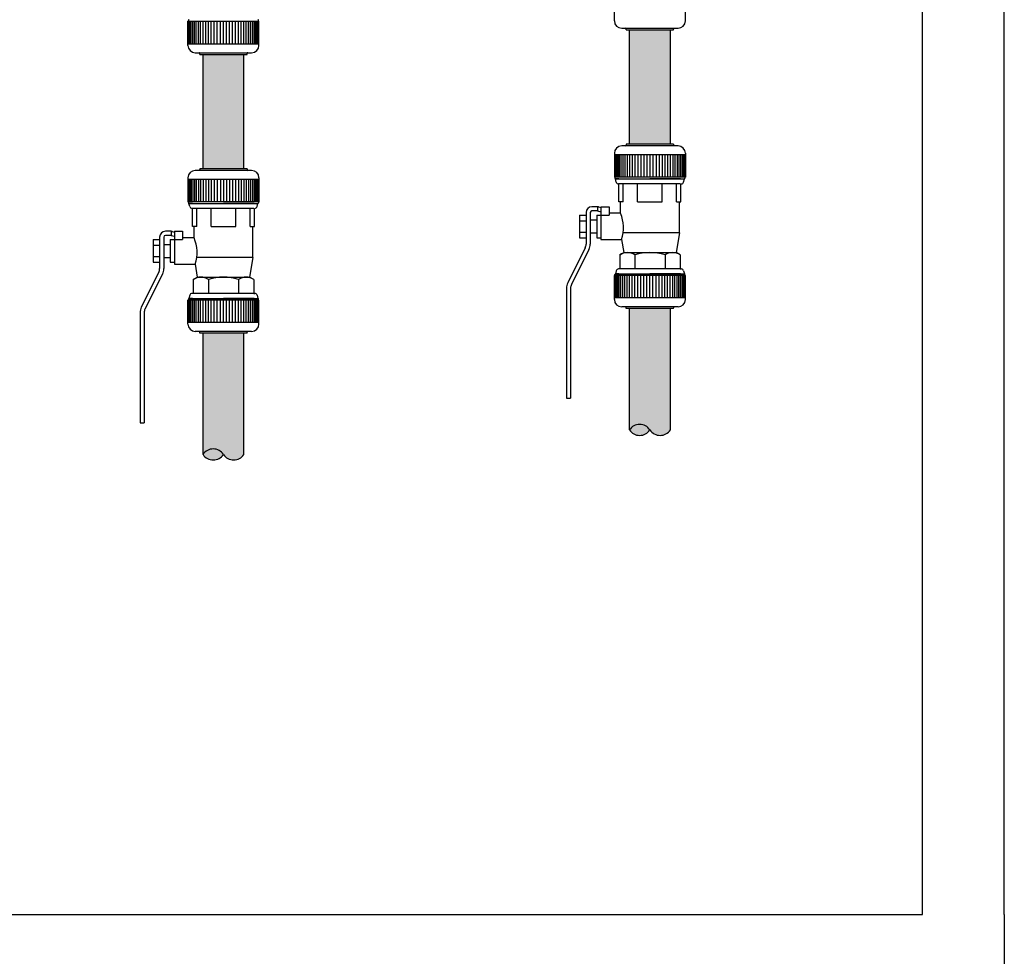
# Model space of a CAD drawing. Units: millimetres. Extents: x 1183.35 to 1186.34, y 2340.41 to 2343.21.
# Drawn here: x 1185.74 to 1186.34, y 2341.61 to 2342.18 of the extents above; entities that cross this region are included whole.
import ezdxf

# ---------------------------------------------------------------- set-up
doc = ezdxf.new("R2010")
doc.units = ezdxf.units.MM
doc.layers.add('TERRAIN SDP', color=7, linetype='Continuous')

msp = doc.modelspace()

# ---------------------------------------------------------------- hatches: boundary and pattern name
at = {"layer": 'TERRAIN SDP'}
h = msp.add_hatch(color=1, dxfattribs=at)
h.dxf.hatch_style = 1
h.paths.add_polyline_path([(1186.13439, 2342.17803), (1186.10939, 2342.17803), (1186.10939, 2342.10809), (1186.13439, 2342.10809)])
h = msp.add_hatch(color=1, dxfattribs=at)
h.dxf.hatch_style = 1
h.paths.add_polyline_path([(1185.87372, 2342.16303), (1185.84872, 2342.16303), (1185.84872, 2342.09309), (1185.87372, 2342.09309)])
h = msp.add_hatch(color=1, dxfattribs=at)
h.dxf.hatch_style = 1
h.paths.add_polyline_path([(1186.10939, 2341.93352, -0.539526), (1186.12189, 2341.93352, 0.539526), (1186.13439, 2341.93352), (1186.13439, 2342.00769), (1186.10939, 2342.00769)])
h = msp.add_hatch(color=1, dxfattribs=at)
h.dxf.hatch_style = 1
h.paths.add_polyline_path([(1185.87372, 2341.99269), (1185.84872, 2341.99269), (1185.84872, 2341.91852, -0.539526), (1185.86122, 2341.91852, 0.539526), (1185.87372, 2341.91852)])
for points in [[(1186.12189, 2341.93352, 0.539526), (1186.10939, 2341.93352, 0.539526)], [(1185.86122, 2341.91852, 0.539526), (1185.84872, 2341.91852, 0.539526)]]:
    msp.add_hatch(color=1, dxfattribs=at).paths.add_polyline_path(points)

# ---------------------------------------------------------------- linework, layer by layer
for p, q in [((1186.28853, 2341.6373), (1186.28853, 2342.68476)), ((1186.33853, 2341.6373), (1186.33853, 2342.68476)), ((1184.89392, 2341.6373), (1186.28853, 2341.6373)), ((1186.33844, 2341.6373), (1186.33844, 2341.58626))]:
    msp.add_line(p, q, dxfattribs=at)
at = {"layer": 'TERRAIN SDP', "color": 9}
for p, q in [((1186.10019, 2342.18353), (1186.10019, 2342.19823)), ((1186.14359, 2342.18353), (1186.14359, 2342.19823)), ((1185.83952, 2342.16853), (1185.83952, 2342.18323)), ((1185.83952, 2342.18323), (1185.83977, 2342.18323)), ((1185.83977, 2342.18323), (1185.83977, 2342.18383)), ((1185.83977, 2342.18323), (1185.88267, 2342.18323)), ((1185.83985, 2342.16953), (1185.83985, 2342.18323)), ((1185.84026, 2342.16953), (1185.84026, 2342.18323)), ((1185.84083, 2342.16953), (1185.84083, 2342.18323)), ((1185.84155, 2342.16953), (1185.84155, 2342.18323)), ((1185.84243, 2342.16953), (1185.84243, 2342.18323)), ((1185.84344, 2342.16953), (1185.84344, 2342.18323)), ((1185.8446, 2342.16953), (1185.8446, 2342.18323)), ((1185.84588, 2342.16953), (1185.84588, 2342.18323)), ((1185.84727, 2342.16953), (1185.84727, 2342.18323)), ((1185.84877, 2342.16953), (1185.84877, 2342.18323)), ((1185.85037, 2342.16953), (1185.85037, 2342.18323)), ((1185.85205, 2342.16953), (1185.85205, 2342.18323)), ((1185.8538, 2342.16953), (1185.8538, 2342.18323)), ((1185.8556, 2342.16953), (1185.8556, 2342.18323)), ((1185.85745, 2342.16953), (1185.85745, 2342.18323)), ((1185.85933, 2342.16953), (1185.85933, 2342.18323)), ((1185.86122, 2342.16953), (1185.86122, 2342.18323)), ((1185.86311, 2342.16953), (1185.86311, 2342.18323)), ((1185.86499, 2342.16953), (1185.86499, 2342.18323)), ((1185.86684, 2342.16953), (1185.86684, 2342.18323)), ((1185.86864, 2342.16953), (1185.86864, 2342.18323)), ((1185.87039, 2342.16953), (1185.87039, 2342.18323)), ((1185.87207, 2342.16953), (1185.87207, 2342.18323)), ((1185.87367, 2342.16953), (1185.87367, 2342.18323)), ((1185.87517, 2342.16953), (1185.87517, 2342.18323)), ((1185.87656, 2342.16953), (1185.87656, 2342.18323)), ((1185.87784, 2342.16953), (1185.87784, 2342.18323)), ((1185.879, 2342.16953), (1185.879, 2342.18323)), ((1185.88001, 2342.16953), (1185.88001, 2342.18323)), ((1185.88089, 2342.16953), (1185.88089, 2342.18323)), ((1185.88161, 2342.16953), (1185.88161, 2342.18323)), ((1185.88218, 2342.16953), (1185.88218, 2342.18323)), ((1185.88259, 2342.16953), (1185.88259, 2342.18323)), ((1185.88267, 2342.18323), (1185.88267, 2342.18383)), ((1185.88292, 2342.18323), (1185.88267, 2342.18323)), ((1185.88292, 2342.16853), (1185.88292, 2342.18323)), ((1186.10469, 2342.17903), (1186.13909, 2342.17903)), ((1186.10746, 2342.17803), (1186.10746, 2342.17853)), ((1186.10746, 2342.17803), (1186.13631, 2342.17803)), ((1186.13631, 2342.17803), (1186.13631, 2342.17853)), ((1185.83952, 2342.16953), (1185.88292, 2342.16953)), ((1185.84402, 2342.16403), (1185.87842, 2342.16403)), ((1185.8468, 2342.16303), (1185.8468, 2342.16353)), ((1185.87565, 2342.16303), (1185.87565, 2342.16353)), ((1185.8468, 2342.16303), (1185.87565, 2342.16303)), ((1186.13909, 2342.10709), (1186.10469, 2342.10709)), ((1186.13631, 2342.10809), (1186.10746, 2342.10809)), ((1186.10746, 2342.10809), (1186.10746, 2342.10759)), ((1186.13631, 2342.10809), (1186.13631, 2342.10759)), ((1186.10019, 2342.10259), (1186.10019, 2342.08789)), ((1186.14359, 2342.10159), (1186.10019, 2342.10159)), ((1186.10052, 2342.10159), (1186.10052, 2342.08789)), ((1186.10093, 2342.10159), (1186.10093, 2342.08789)), ((1186.1015, 2342.10159), (1186.1015, 2342.08789)), ((1186.10222, 2342.10159), (1186.10222, 2342.08789)), ((1186.1031, 2342.10159), (1186.1031, 2342.08789)), ((1186.10411, 2342.10159), (1186.10411, 2342.08789)), ((1186.10527, 2342.10159), (1186.10527, 2342.08789)), ((1186.10655, 2342.10159), (1186.10655, 2342.08789)), ((1186.10794, 2342.10159), (1186.10794, 2342.08789)), ((1186.10944, 2342.10159), (1186.10944, 2342.08789)), ((1186.11104, 2342.10159), (1186.11104, 2342.08789)), ((1186.11272, 2342.10159), (1186.11272, 2342.08789)), ((1186.11447, 2342.10159), (1186.11447, 2342.08789)), ((1186.11627, 2342.10159), (1186.11627, 2342.08789)), ((1186.11812, 2342.10159), (1186.11812, 2342.08789)), ((1186.12, 2342.10159), (1186.12, 2342.08789)), ((1186.12189, 2342.10159), (1186.12189, 2342.08789)), ((1186.12378, 2342.10159), (1186.12378, 2342.08789)), ((1186.12566, 2342.10159), (1186.12566, 2342.08789)), ((1186.12751, 2342.10159), (1186.12751, 2342.08789)), ((1186.12931, 2342.10159), (1186.12931, 2342.08789)), ((1186.13106, 2342.10159), (1186.13106, 2342.08789)), ((1186.13274, 2342.10159), (1186.13274, 2342.08789)), ((1186.13434, 2342.10159), (1186.13434, 2342.08789)), ((1186.13584, 2342.10159), (1186.13584, 2342.08789)), ((1186.13723, 2342.10159), (1186.13723, 2342.08789)), ((1186.13851, 2342.10159), (1186.13851, 2342.08789)), ((1186.13967, 2342.10159), (1186.13967, 2342.08789)), ((1186.14068, 2342.10159), (1186.14068, 2342.08789)), ((1186.14156, 2342.10159), (1186.14156, 2342.08789)), ((1186.14228, 2342.10159), (1186.14228, 2342.08789)), ((1186.14285, 2342.10159), (1186.14285, 2342.08789)), ((1186.14326, 2342.10159), (1186.14326, 2342.08789)), ((1186.14359, 2342.10259), (1186.14359, 2342.08789)), ((1185.87842, 2342.09209), (1185.84402, 2342.09209)), ((1185.87565, 2342.09309), (1185.8468, 2342.09309)), ((1185.8468, 2342.09309), (1185.8468, 2342.09259)), ((1185.87565, 2342.09309), (1185.87565, 2342.09259)), ((1185.83952, 2342.08759), (1185.83952, 2342.07289)), ((1185.88292, 2342.08659), (1185.83952, 2342.08659)), ((1185.83985, 2342.08659), (1185.83985, 2342.07289)), ((1185.84026, 2342.08659), (1185.84026, 2342.07289)), ((1185.84083, 2342.08659), (1185.84083, 2342.07289)), ((1185.84155, 2342.08659), (1185.84155, 2342.07289)), ((1185.84243, 2342.08659), (1185.84243, 2342.07289)), ((1185.84344, 2342.08659), (1185.84344, 2342.07289)), ((1185.8446, 2342.08659), (1185.8446, 2342.07289)), ((1185.84588, 2342.08659), (1185.84588, 2342.07289)), ((1185.84727, 2342.08659), (1185.84727, 2342.07289)), ((1185.84877, 2342.08659), (1185.84877, 2342.07289)), ((1185.85037, 2342.08659), (1185.85037, 2342.07289)), ((1185.85205, 2342.08659), (1185.85205, 2342.07289)), ((1185.8538, 2342.08659), (1185.8538, 2342.07289)), ((1185.8556, 2342.08659), (1185.8556, 2342.07289)), ((1185.85745, 2342.08659), (1185.85745, 2342.07289)), ((1185.85933, 2342.08659), (1185.85933, 2342.07289)), ((1185.86122, 2342.08659), (1185.86122, 2342.07289)), ((1185.86311, 2342.08659), (1185.86311, 2342.07289)), ((1185.86499, 2342.08659), (1185.86499, 2342.07289)), ((1185.86684, 2342.08659), (1185.86684, 2342.07289)), ((1185.86864, 2342.08659), (1185.86864, 2342.07289)), ((1185.87039, 2342.08659), (1185.87039, 2342.07289)), ((1185.87207, 2342.08659), (1185.87207, 2342.07289)), ((1185.87367, 2342.08659), (1185.87367, 2342.07289)), ((1185.87517, 2342.08659), (1185.87517, 2342.07289)), ((1185.87656, 2342.08659), (1185.87656, 2342.07289)), ((1185.87784, 2342.08659), (1185.87784, 2342.07289)), ((1185.879, 2342.08659), (1185.879, 2342.07289)), ((1185.88001, 2342.08659), (1185.88001, 2342.07289)), ((1185.88089, 2342.08659), (1185.88089, 2342.07289)), ((1185.88161, 2342.08659), (1185.88161, 2342.07289)), ((1185.88218, 2342.08659), (1185.88218, 2342.07289)), ((1185.88259, 2342.08659), (1185.88259, 2342.07289)), ((1185.88292, 2342.08759), (1185.88292, 2342.07289)), ((1186.10019, 2342.08789), (1186.10044, 2342.08789)), ((1186.14334, 2342.08789), (1186.10044, 2342.08789)), ((1186.10044, 2342.08789), (1186.10044, 2342.08729)), ((1186.10287, 2342.08689), (1186.10079, 2342.08689)), ((1186.1013, 2342.085), (1186.10079, 2342.08689)), ((1186.10079, 2342.08689), (1186.14299, 2342.08689)), ((1186.10319, 2342.08689), (1186.12189, 2342.08689)), ((1186.14059, 2342.08689), (1186.12189, 2342.08689)), ((1186.14248, 2342.085), (1186.14299, 2342.08689)), ((1186.14359, 2342.08789), (1186.14334, 2342.08789)), ((1186.14334, 2342.08789), (1186.14334, 2342.08729)), ((1186.10289, 2342.08389), (1186.10274, 2342.08389)), ((1186.10289, 2342.07289), (1186.10289, 2342.08389)), ((1186.14037, 2342.08389), (1186.10289, 2342.08389)), ((1186.10553, 2342.07289), (1186.10553, 2342.08389)), ((1186.11439, 2342.07289), (1186.11439, 2342.08387)), ((1186.12939, 2342.07289), (1186.12939, 2342.08387)), ((1186.13825, 2342.07289), (1186.13825, 2342.08389)), ((1186.14089, 2342.07289), (1186.14089, 2342.08389)), ((1186.14089, 2342.08389), (1186.14104, 2342.08389)), ((1186.14104, 2342.08389), (1186.14104, 2342.08389)), ((1185.83952, 2342.07289), (1185.83977, 2342.07289)), ((1185.88267, 2342.07289), (1185.83977, 2342.07289)), ((1185.83977, 2342.07289), (1185.83977, 2342.07229)), ((1185.8422, 2342.07189), (1185.84012, 2342.07189)), ((1185.84063, 2342.07), (1185.84012, 2342.07189)), ((1185.84012, 2342.07189), (1185.88232, 2342.07189)), ((1185.84222, 2342.06889), (1185.84208, 2342.06889)), ((1185.84222, 2342.05789), (1185.84222, 2342.06889)), ((1185.8797, 2342.06889), (1185.84222, 2342.06889)), ((1185.84252, 2342.07189), (1185.86122, 2342.07189)), ((1185.84486, 2342.05789), (1185.84486, 2342.06889)), ((1185.85372, 2342.05789), (1185.85372, 2342.06887)), ((1185.87992, 2342.07189), (1185.86122, 2342.07189)), ((1185.86872, 2342.05789), (1185.86872, 2342.06887)), ((1185.87758, 2342.05789), (1185.87758, 2342.06889)), ((1185.88022, 2342.05789), (1185.88022, 2342.06889)), ((1185.88022, 2342.06889), (1185.88037, 2342.06889)), ((1185.88037, 2342.06889), (1185.88037, 2342.06889)), ((1185.88181, 2342.07), (1185.88232, 2342.07189)), ((1185.88292, 2342.07289), (1185.88267, 2342.07289)), ((1185.88267, 2342.07289), (1185.88267, 2342.07229)), ((1186.08989, 2342.06989), (1186.08989, 2342.06739)), ((1186.08989, 2342.06739), (1186.09189, 2342.06685)), ((1186.09054, 2342.0698), (1186.09189, 2342.06944)), ((1186.09189, 2342.06989), (1186.09189, 2342.04989)), ((1186.09189, 2342.06989), (1186.09689, 2342.06989)), ((1186.09689, 2342.06989), (1186.09689, 2342.06481)), ((1186.10553, 2342.07289), (1186.10289, 2342.07289)), ((1186.10389, 2342.06589), (1186.10389, 2342.07289)), ((1186.11439, 2342.07289), (1186.12939, 2342.07289)), ((1186.13825, 2342.07289), (1186.14089, 2342.07289)), ((1186.13989, 2342.05389), (1186.13989, 2342.07289)), ((1186.07889, 2342.06481), (1186.07889, 2342.05096)), ((1186.07889, 2342.06481), (1186.08289, 2342.06481)), ((1186.07889, 2342.06135), (1186.08289, 2342.06135)), ((1186.08539, 2342.06189), (1186.08939, 2342.06189)), ((1186.08939, 2342.06481), (1186.08939, 2342.05096)), ((1186.08939, 2342.06481), (1186.09189, 2342.06481)), ((1186.09189, 2342.06481), (1186.09689, 2342.06481)), ((1186.10389, 2342.06589), (1186.09689, 2342.06589)), ((1185.82922, 2342.05489), (1185.82922, 2342.05239)), ((1185.83122, 2342.05489), (1185.83122, 2342.03489)), ((1185.83122, 2342.05489), (1185.83622, 2342.05489)), ((1185.83622, 2342.05489), (1185.83622, 2342.04981)), ((1185.84486, 2342.05789), (1185.84222, 2342.05789)), ((1185.84322, 2342.05089), (1185.84322, 2342.05789)), ((1185.85372, 2342.05789), (1185.86872, 2342.05789)), ((1185.87758, 2342.05789), (1185.88022, 2342.05789)), ((1185.87922, 2342.03889), (1185.87922, 2342.05789)), ((1185.81822, 2342.04981), (1185.81822, 2342.03596)), ((1185.81822, 2342.04981), (1185.82222, 2342.04981)), ((1185.82872, 2342.04981), (1185.82872, 2342.03596)), ((1185.82872, 2342.04981), (1185.83122, 2342.04981)), ((1185.82922, 2342.05239), (1185.83122, 2342.05185)), ((1185.82987, 2342.0548), (1185.83122, 2342.05444)), ((1185.83122, 2342.04981), (1185.83622, 2342.04981)), ((1185.84322, 2342.05089), (1185.83622, 2342.05089)), ((1186.07889, 2342.05442), (1186.08289, 2342.05442)), ((1186.07889, 2342.05096), (1186.08289, 2342.05096)), ((1186.08539, 2342.05389), (1186.08939, 2342.05389)), ((1186.08939, 2342.05096), (1186.09189, 2342.05096)), ((1186.09189, 2342.04989), (1186.10456, 2342.04989)), ((1186.10456, 2342.04989), (1186.10589, 2342.04189)), ((1186.13989, 2342.05389), (1186.10555, 2342.05389)), ((1186.13989, 2342.05389), (1186.13789, 2342.04189)), ((1185.81822, 2342.04635), (1185.82222, 2342.04635)), ((1185.82472, 2342.04689), (1185.82872, 2342.04689)), ((1185.81822, 2342.03942), (1185.82222, 2342.03942)), ((1185.82472, 2342.03889), (1185.82872, 2342.03889)), ((1185.87922, 2342.03889), (1185.84488, 2342.03889)), ((1185.87922, 2342.03889), (1185.87722, 2342.02689)), ((1186.10341, 2342.04046), (1186.10589, 2342.04189)), ((1186.10341, 2342.04046), (1186.10341, 2342.03189)), ((1186.10589, 2342.04189), (1186.13789, 2342.04189)), ((1186.11265, 2342.04046), (1186.11265, 2342.03189)), ((1186.13113, 2342.04046), (1186.13113, 2342.03189)), ((1186.14037, 2342.04046), (1186.13789, 2342.04189)), ((1186.14037, 2342.04046), (1186.14037, 2342.03189)), ((1185.81822, 2342.03596), (1185.82222, 2342.03596)), ((1185.82872, 2342.03596), (1185.83122, 2342.03596)), ((1185.83122, 2342.03489), (1185.84389, 2342.03489)), ((1185.84389, 2342.03489), (1185.84522, 2342.02689)), ((1186.1013, 2342.03077), (1186.10079, 2342.02889)), ((1186.10341, 2342.03189), (1186.10274, 2342.03189)), ((1186.14037, 2342.03189), (1186.10341, 2342.03189)), ((1186.14037, 2342.03189), (1186.14104, 2342.03189)), ((1186.14248, 2342.03077), (1186.14299, 2342.02889)), ((1185.84275, 2342.02546), (1185.84522, 2342.02689)), ((1185.84275, 2342.02546), (1185.84275, 2342.01689)), ((1185.84522, 2342.02689), (1185.87722, 2342.02689)), ((1185.85198, 2342.02546), (1185.85198, 2342.01689)), ((1185.87046, 2342.02546), (1185.87046, 2342.01689)), ((1185.8797, 2342.02546), (1185.87722, 2342.02689)), ((1185.8797, 2342.02546), (1185.8797, 2342.01689)), ((1186.10019, 2342.01319), (1186.10019, 2342.02789)), ((1186.10019, 2342.02789), (1186.10044, 2342.02789)), ((1186.10044, 2342.02789), (1186.10044, 2342.02849)), ((1186.14334, 2342.02789), (1186.10044, 2342.02789)), ((1186.10052, 2342.01419), (1186.10052, 2342.02789)), ((1186.10287, 2342.02889), (1186.10079, 2342.02889)), ((1186.10079, 2342.02889), (1186.14299, 2342.02889)), ((1186.10093, 2342.01419), (1186.10093, 2342.02789)), ((1186.1015, 2342.01419), (1186.1015, 2342.02789)), ((1186.10222, 2342.01419), (1186.10222, 2342.02789)), ((1186.1031, 2342.01419), (1186.1031, 2342.02789)), ((1186.10319, 2342.02889), (1186.12189, 2342.02889)), ((1186.10411, 2342.01419), (1186.10411, 2342.02789)), ((1186.10527, 2342.01419), (1186.10527, 2342.02789)), ((1186.10655, 2342.01419), (1186.10655, 2342.02789)), ((1186.10794, 2342.01419), (1186.10794, 2342.02789)), ((1186.10944, 2342.01419), (1186.10944, 2342.02789)), ((1186.11104, 2342.01419), (1186.11104, 2342.02789)), ((1186.11272, 2342.01419), (1186.11272, 2342.02789)), ((1186.11447, 2342.01419), (1186.11447, 2342.02789)), ((1186.11627, 2342.01419), (1186.11627, 2342.02789)), ((1186.11812, 2342.01419), (1186.11812, 2342.02789)), ((1186.12, 2342.01419), (1186.12, 2342.02789)), ((1186.14059, 2342.02889), (1186.12189, 2342.02889)), ((1186.12189, 2342.01419), (1186.12189, 2342.02789)), ((1186.12378, 2342.01419), (1186.12378, 2342.02789)), ((1186.12566, 2342.01419), (1186.12566, 2342.02789)), ((1186.12751, 2342.01419), (1186.12751, 2342.02789)), ((1186.12931, 2342.01419), (1186.12931, 2342.02789)), ((1186.13106, 2342.01419), (1186.13106, 2342.02789)), ((1186.13274, 2342.01419), (1186.13274, 2342.02789)), ((1186.13434, 2342.01419), (1186.13434, 2342.02789)), ((1186.13584, 2342.01419), (1186.13584, 2342.02789)), ((1186.13723, 2342.01419), (1186.13723, 2342.02789)), ((1186.13851, 2342.01419), (1186.13851, 2342.02789)), ((1186.13967, 2342.01419), (1186.13967, 2342.02789)), ((1186.14068, 2342.01419), (1186.14068, 2342.02789)), ((1186.14156, 2342.01419), (1186.14156, 2342.02789)), ((1186.14228, 2342.01419), (1186.14228, 2342.02789)), ((1186.14285, 2342.01419), (1186.14285, 2342.02789)), ((1186.14326, 2342.01419), (1186.14326, 2342.02789)), ((1186.14334, 2342.02789), (1186.14334, 2342.02849)), ((1186.14359, 2342.02789), (1186.14334, 2342.02789)), ((1186.14359, 2342.01319), (1186.14359, 2342.02789)), ((1185.83952, 2341.99819), (1185.83952, 2342.01289)), ((1185.83952, 2342.01289), (1185.83977, 2342.01289)), ((1185.83977, 2342.01289), (1185.83977, 2342.01349)), ((1185.88267, 2342.01289), (1185.83977, 2342.01289)), ((1185.83985, 2341.99919), (1185.83985, 2342.01289)), ((1185.84063, 2342.01577), (1185.84012, 2342.01389)), ((1185.8422, 2342.01389), (1185.84012, 2342.01389)), ((1185.84012, 2342.01389), (1185.88232, 2342.01389)), ((1185.84026, 2341.99919), (1185.84026, 2342.01289)), ((1185.84083, 2341.99919), (1185.84083, 2342.01289)), ((1185.84155, 2341.99919), (1185.84155, 2342.01289)), ((1185.84275, 2342.01689), (1185.84208, 2342.01689)), ((1185.84243, 2341.99919), (1185.84243, 2342.01289)), ((1185.84252, 2342.01389), (1185.86122, 2342.01389)), ((1185.8797, 2342.01689), (1185.84275, 2342.01689)), ((1185.84344, 2341.99919), (1185.84344, 2342.01289)), ((1185.8446, 2341.99919), (1185.8446, 2342.01289)), ((1185.84588, 2341.99919), (1185.84588, 2342.01289)), ((1185.84727, 2341.99919), (1185.84727, 2342.01289)), ((1185.84877, 2341.99919), (1185.84877, 2342.01289)), ((1185.85037, 2341.99919), (1185.85037, 2342.01289)), ((1185.85205, 2341.99919), (1185.85205, 2342.01289)), ((1185.8538, 2341.99919), (1185.8538, 2342.01289)), ((1185.8556, 2341.99919), (1185.8556, 2342.01289)), ((1185.85745, 2341.99919), (1185.85745, 2342.01289)), ((1185.85933, 2341.99919), (1185.85933, 2342.01289)), ((1185.87992, 2342.01389), (1185.86122, 2342.01389)), ((1185.86122, 2341.99919), (1185.86122, 2342.01289)), ((1185.86311, 2341.99919), (1185.86311, 2342.01289)), ((1185.86499, 2341.99919), (1185.86499, 2342.01289)), ((1185.86684, 2341.99919), (1185.86684, 2342.01289)), ((1185.86864, 2341.99919), (1185.86864, 2342.01289)), ((1185.87039, 2341.99919), (1185.87039, 2342.01289)), ((1185.87207, 2341.99919), (1185.87207, 2342.01289)), ((1185.87367, 2341.99919), (1185.87367, 2342.01289)), ((1185.87517, 2341.99919), (1185.87517, 2342.01289)), ((1185.87656, 2341.99919), (1185.87656, 2342.01289)), ((1185.87784, 2341.99919), (1185.87784, 2342.01289)), ((1185.879, 2341.99919), (1185.879, 2342.01289)), ((1185.8797, 2342.01689), (1185.88037, 2342.01689)), ((1185.88001, 2341.99919), (1185.88001, 2342.01289)), ((1185.88089, 2341.99919), (1185.88089, 2342.01289)), ((1185.88161, 2341.99919), (1185.88161, 2342.01289)), ((1185.88181, 2342.01577), (1185.88232, 2342.01389)), ((1185.88218, 2341.99919), (1185.88218, 2342.01289)), ((1185.88259, 2341.99919), (1185.88259, 2342.01289)), ((1185.88267, 2342.01289), (1185.88267, 2342.01349)), ((1185.88292, 2342.01289), (1185.88267, 2342.01289)), ((1185.88292, 2341.99819), (1185.88292, 2342.01289)), ((1186.14359, 2342.01419), (1186.10019, 2342.01419)), ((1186.13909, 2342.00869), (1186.10469, 2342.00869)), ((1186.10746, 2342.00769), (1186.10746, 2342.00819)), ((1186.13631, 2342.00769), (1186.10746, 2342.00769)), ((1186.13631, 2342.00769), (1186.13631, 2342.00819)), ((1185.88292, 2341.99919), (1185.83952, 2341.99919)), ((1185.87842, 2341.99369), (1185.84402, 2341.99369)), ((1185.8468, 2341.99269), (1185.8468, 2341.99319)), ((1185.87565, 2341.99269), (1185.8468, 2341.99269)), ((1185.87565, 2341.99269), (1185.87565, 2341.99319))]:
    msp.add_line(p, q, dxfattribs=at)
at = {"layer": 'TERRAIN SDP', "color": 1}
for p, q in [((1186.10939, 2342.10809), (1186.10939, 2342.17803)), ((1186.13439, 2342.10809), (1186.13439, 2342.17803)), ((1185.84872, 2342.09309), (1185.84872, 2342.16303)), ((1185.87372, 2342.09309), (1185.87372, 2342.16303)), ((1186.08989, 2342.06989), (1186.08639, 2342.06989)), ((1186.08989, 2342.06739), (1186.08639, 2342.06739)), ((1186.08289, 2342.06639), (1186.08289, 2342.04707)), ((1186.08539, 2342.06639), (1186.08539, 2342.04707)), ((1185.82922, 2342.05489), (1185.82572, 2342.05489)), ((1185.82222, 2342.05139), (1185.82222, 2342.03207)), ((1185.82472, 2342.05139), (1185.82472, 2342.03207)), ((1185.82922, 2342.05239), (1185.82572, 2342.05239)), ((1186.08236, 2342.04483), (1186.07168, 2342.02347)), ((1186.0846, 2342.04371), (1186.07392, 2342.02235)), ((1185.82169, 2342.02983), (1185.81101, 2342.00847)), ((1185.82393, 2342.02871), (1185.81325, 2342.00735)), ((1186.07089, 2342.02011), (1186.07089, 2341.95289)), ((1186.07339, 2342.02011), (1186.07339, 2341.95289)), ((1186.10939, 2341.93352), (1186.10939, 2342.00769)), ((1186.13439, 2341.93352), (1186.13439, 2342.00769)), ((1185.81022, 2342.00511), (1185.81022, 2341.93789)), ((1185.81272, 2342.00511), (1185.81272, 2341.93789)), ((1185.84872, 2341.91852), (1185.84872, 2341.99269)), ((1185.87372, 2341.91852), (1185.87372, 2341.99269)), ((1186.07089, 2341.95289), (1186.07339, 2341.95289)), ((1185.81022, 2341.93789), (1185.81272, 2341.93789))]:
    msp.add_line(p, q, dxfattribs=at)
at = {"layer": 'TERRAIN SDP', "color": 4}
for p, q in [((1186.10939, 2341.99361), (1186.10939, 2342.00769)), ((1186.13439, 2341.99361), (1186.13439, 2342.00769)), ((1185.84872, 2341.97861), (1185.84872, 2341.99269)), ((1185.87372, 2341.97861), (1185.87372, 2341.99269))]:
    msp.add_line(p, q, dxfattribs=at)
at = {"layer": 'TERRAIN SDP', "color": 9}
for centre, radius, start, end in [((1185.84017, 2342.18383), 0.0004, 90, 180), ((1185.88227, 2342.18383), 0.0004, 0, 90), ((1186.10469, 2342.18353), 0.0045, 180, 270), ((1186.13909, 2342.18353), 0.0045, 270, 0), ((1186.10696, 2342.17853), 0.0005, 0, 90), ((1186.13681, 2342.17853), 0.0005, 90, 180), ((1185.84402, 2342.16853), 0.0045, 180, 270), ((1185.8463, 2342.16353), 0.0005, 0, 90), ((1185.87615, 2342.16353), 0.0005, 90, 180), ((1185.87842, 2342.16853), 0.0045, 270, 0), ((1186.10469, 2342.10259), 0.0045, 90, 180), ((1186.10696, 2342.10759), 0.0005, 270, 0), ((1186.13681, 2342.10759), 0.0005, 180, 270), ((1186.13909, 2342.10259), 0.0045, 0, 90), ((1185.84402, 2342.08759), 0.0045, 90, 180), ((1185.8463, 2342.09259), 0.0005, 270, 0), ((1185.87615, 2342.09259), 0.0005, 180, 270), ((1185.87842, 2342.08759), 0.0045, 0, 90), ((1186.10084, 2342.08729), 0.0004, 180, 270), ((1186.10274, 2342.08539), 0.0015, 195, 270), ((1186.14104, 2342.08539), 0.0015, 270, 345), ((1186.14294, 2342.08729), 0.0004, 270, 0), ((1185.84017, 2342.07229), 0.0004, 180, 270), ((1185.84208, 2342.07039), 0.0015, 195, 270), ((1185.88037, 2342.07039), 0.0015, 270, 345), ((1185.88227, 2342.07229), 0.0004, 270, 0), ((1186.08989, 2342.06739), 0.0025, 75, 90), ((1186.08421, 2342.05705), 0.02157, 340.59953, 24.17236), ((1185.82922, 2342.05239), 0.0025, 75, 90), ((1185.82354, 2342.04205), 0.02157, 340.59953, 24.17236), ((1186.10803, 2342.03371), 0.00818, 55.61575, 124.38425), ((1186.12189, 2342.01131), 0.03057, 72.41205, 107.58795), ((1186.13575, 2342.03371), 0.00818, 55.61575, 124.38425), ((1186.10274, 2342.03039), 0.0015, 90, 165), ((1186.14104, 2342.03039), 0.0015, 15, 90), ((1185.84736, 2342.01871), 0.00818, 55.61575, 124.38425), ((1185.86122, 2341.99631), 0.03057, 72.41205, 107.58795), ((1185.87508, 2342.01871), 0.00818, 55.61575, 124.38425), ((1186.10084, 2342.02849), 0.0004, 90, 180), ((1186.14294, 2342.02849), 0.0004, 0, 90), ((1185.84017, 2342.01349), 0.0004, 90, 180), ((1185.84208, 2342.01539), 0.0015, 90, 165), ((1185.88037, 2342.01539), 0.0015, 15, 90), ((1185.88227, 2342.01349), 0.0004, 0, 90), ((1186.10469, 2342.01319), 0.0045, 180, 270), ((1186.13909, 2342.01319), 0.0045, 270, 0), ((1186.10696, 2342.00819), 0.0005, 0, 90), ((1186.13681, 2342.00819), 0.0005, 90, 180), ((1185.84402, 2341.99819), 0.0045, 180, 270), ((1185.87842, 2341.99819), 0.0045, 270, 0), ((1185.8463, 2341.99319), 0.0005, 0, 90), ((1185.87615, 2341.99319), 0.0005, 90, 180)]:
    msp.add_arc(centre, radius, start, end, dxfattribs=at)
at = {"layer": 'TERRAIN SDP', "color": 1}
for centre, radius, start, end in [((1186.08639, 2342.06639), 0.0035, 90, 180), ((1186.08639, 2342.06639), 0.001, 90, 180), ((1185.82572, 2342.05139), 0.0035, 90, 180), ((1185.82572, 2342.05139), 0.001, 90, 180), ((1186.07789, 2342.04707), 0.005, 333.43495, 0), ((1186.07789, 2342.04707), 0.0075, 333.43495, 0), ((1185.81722, 2342.03207), 0.005, 333.43495, 0), ((1185.81722, 2342.03207), 0.0075, 333.43495, 0), ((1186.07839, 2342.02011), 0.0075, 153.43495, 180), ((1186.07839, 2342.02011), 0.005, 153.43495, 180), ((1185.81772, 2342.00511), 0.0075, 153.43495, 180), ((1185.81772, 2342.00511), 0.005, 153.43495, 180), ((1186.11564, 2341.92941), 0.00748, 33.30399, 146.69601), ((1186.11564, 2341.93762), 0.00748, 213.30399, 326.69601), ((1186.12814, 2341.93762), 0.00748, 213.30399, 326.69601), ((1185.85497, 2341.91441), 0.00748, 33.30399, 146.69601), ((1185.85497, 2341.92262), 0.00748, 213.30399, 326.69601), ((1185.86747, 2341.92262), 0.00748, 213.30399, 326.69601)]:
    msp.add_arc(centre, radius, start, end, dxfattribs=at)

doc.saveas('drawing.dxf')
